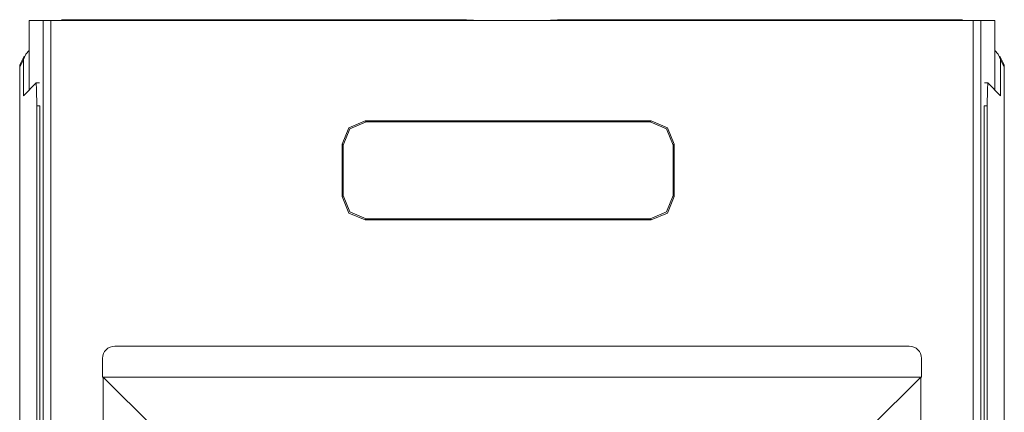
# Model space of a CAD drawing. Units: inches. Extents: x 1.67 to 9.76, y 3.28 to 7.36.
# Drawn here: x 2.05 to 2.69, y 4.14 to 4.39 of the extents above; entities that cross this region are included whole.
import ezdxf

# ---------------------------------------------------------------- set-up
doc = ezdxf.new("R2010")
doc.units = ezdxf.units.IN
doc.header["$MEASUREMENT"] = 0
doc.layers.add('Layer 1', color=7, linetype='Continuous', lineweight=0)

msp = doc.modelspace()

# ---------------------------------------------------------------- linework, layer by layer
at = {"layer": 'Layer 1', "color": 7, "lineweight": 9}
for points in [[(2.05569, 4.3945), (2.05569, 4.3945), (2.05569, 4.3495), (2.05569, 4.3495)], [(2.05569, 4.3945), (2.05569, 4.3945), (2.06471, 4.3945), (2.06471, 4.3945)], [(2.06471, 3.74528), (2.06471, 3.74528), (2.06471, 4.3945), (2.06471, 4.3945)], [(2.06971, 4.3945), (2.06971, 4.3945), (2.06971, 3.74536), (2.06971, 3.74536)], [(2.6664, 4.3945), (2.6664, 4.3945), (2.06971, 4.3945), (2.06971, 4.3945)], [(2.07772, 4.39492), (2.07772, 4.39492), (2.32806, 4.39492), (2.32806, 4.39492)], [(2.32806, 4.3945), (2.32806, 4.3945), (2.32806, 4.39492), (2.32806, 4.39492)], [(2.34306, 4.39465), (2.34306, 4.39465), (2.34306, 4.3945), (2.34306, 4.3945)], [(2.39306, 4.39465), (2.39306, 4.39465), (2.39306, 4.3945), (2.39306, 4.3945)], [(2.40806, 4.3945), (2.40806, 4.3945), (2.40806, 4.39492), (2.40806, 4.39492)], [(2.65839, 4.39492), (2.65839, 4.39492), (2.40806, 4.39492), (2.40806, 4.39492)], [(2.6664, 4.3945), (2.6664, 4.3945), (2.6664, 3.74536), (2.6664, 3.74536)], [(2.6714, 3.74528), (2.6714, 3.74528), (2.6714, 4.3945), (2.6714, 4.3945)], [(2.68042, 4.3945), (2.68042, 4.3945), (2.6714, 4.3945), (2.6714, 4.3945)], [(2.68042, 4.3945), (2.68042, 4.3945), (2.68042, 4.3495), (2.68042, 4.3495)], [(2.05246, 4.37136), (2.05246, 4.37136), (2.05003, 4.3665), (2.05003, 4.3665)], [(2.0534, 4.37267), (2.0534, 4.37267), (2.05193, 4.36912), (2.05193, 4.36912)], [(2.05569, 4.37497), (2.05569, 4.37497), (2.0534, 4.37267), (2.0534, 4.37267)], [(2.68042, 4.37497), (2.68042, 4.37497), (2.68272, 4.37267), (2.68272, 4.37267)], [(2.68272, 4.37267), (2.68272, 4.37267), (2.68418, 4.36912), (2.68418, 4.36912)], [(2.68608, 4.3665), (2.68608, 4.3665), (2.68365, 4.37136), (2.68365, 4.37136)], [(2.05193, 4.36912), (2.05193, 4.36912), (2.0495, 4.36426), (2.0495, 4.36426)], [(2.05003, 4.3665), (2.04968, 4.36581), (2.0495, 4.36504), (2.0495, 4.36426)], [(2.0495, 4.36426), (2.0495, 4.36426), (2.0495, 3.77799), (2.0495, 3.77799)], [(2.05193, 4.34574), (2.05193, 4.34574), (2.05193, 4.36912), (2.05193, 4.36912)], [(2.68418, 4.36912), (2.68418, 4.36912), (2.68661, 4.36426), (2.68661, 4.36426)], [(2.68418, 4.34574), (2.68418, 4.34574), (2.68418, 4.36912), (2.68418, 4.36912)], [(2.68661, 4.36426), (2.68661, 4.36504), (2.68643, 4.36581), (2.68608, 4.3665)], [(2.68661, 4.36426), (2.68661, 4.36426), (2.68661, 3.77799), (2.68661, 3.77799)], [(2.05193, 4.34574), (2.05193, 4.34574), (2.06024, 4.35404), (2.06024, 4.35404)], [(2.06229, 4.35404), (2.06229, 4.35404), (2.06024, 4.35404), (2.06024, 4.35404)], [(2.67587, 4.35404), (2.67587, 4.35404), (2.67382, 4.35404), (2.67382, 4.35404)], [(2.68418, 4.34574), (2.68418, 4.34574), (2.67587, 4.35404), (2.67587, 4.35404)], [(2.0605, 3.76204), (2.0605, 3.76204), (2.0605, 4.33931), (2.0605, 4.33931)], [(2.0605, 4.33931), (2.0605, 4.33931), (2.06256, 4.33931), (2.06256, 4.33931)], [(2.06274, 3.76204), (2.06274, 3.76204), (2.06256, 4.33931), (2.06256, 4.33931)], [(2.67356, 4.33931), (2.67356, 4.33931), (2.67338, 3.76204), (2.67338, 3.76204)], [(2.67561, 4.33931), (2.67561, 4.33931), (2.67356, 4.33931), (2.67356, 4.33931)], [(2.67561, 3.76204), (2.67561, 3.76204), (2.67561, 4.33931), (2.67561, 4.33931)], [(2.27306, 4.3295), (2.27306, 4.3295), (2.45806, 4.3295), (2.45806, 4.3295)], [(2.27306, 4.3295), (2.27306, 4.3295), (2.27375, 4.32881), (2.27375, 4.32881)], [(2.45736, 4.32881), (2.45736, 4.32881), (2.27375, 4.32881), (2.27375, 4.32881)], [(2.45806, 4.3295), (2.45806, 4.3295), (2.45736, 4.32881), (2.45736, 4.32881)], [(2.25806, 4.2805), (2.25806, 4.2805), (2.25806, 4.3145), (2.25806, 4.3145)], [(2.25875, 4.31381), (2.25875, 4.31381), (2.25806, 4.3145), (2.25806, 4.3145)], [(2.25875, 4.28119), (2.25875, 4.28119), (2.25875, 4.31381), (2.25875, 4.31381)], [(2.47236, 4.31381), (2.47236, 4.31381), (2.47306, 4.3145), (2.47306, 4.3145)], [(2.47236, 4.28119), (2.47236, 4.28119), (2.47236, 4.31381), (2.47236, 4.31381)], [(2.47306, 4.2805), (2.47306, 4.2805), (2.47306, 4.3145), (2.47306, 4.3145)], [(2.25875, 4.28119), (2.25875, 4.28119), (2.25806, 4.2805), (2.25806, 4.2805)], [(2.47236, 4.28119), (2.47236, 4.28119), (2.47306, 4.2805), (2.47306, 4.2805)], [(2.27375, 4.26619), (2.27375, 4.26619), (2.27306, 4.2655), (2.27306, 4.2655)], [(2.27306, 4.2655), (2.27306, 4.2655), (2.45806, 4.2655), (2.45806, 4.2655)], [(2.45736, 4.26619), (2.45736, 4.26619), (2.27375, 4.26619), (2.27375, 4.26619)], [(2.45736, 4.26619), (2.45736, 4.26619), (2.45806, 4.2655), (2.45806, 4.2655)], [(2.11106, 4.18388), (2.10664, 4.18388), (2.10306, 4.18029), (2.10306, 4.17587)], [(2.62506, 4.18388), (2.62506, 4.18388), (2.11106, 4.18388), (2.11106, 4.18388)], [(2.63306, 4.17587), (2.63306, 4.18029), (2.62947, 4.18388), (2.62506, 4.18388)], [(2.10306, 4.17587), (2.10306, 4.17587), (2.10306, 4.16388), (2.10306, 4.16388)], [(2.63306, 4.17587), (2.63306, 4.17587), (2.63306, 4.16388), (2.63306, 4.16388)], [(2.63306, 4.16388), (2.63306, 4.16388), (2.10306, 4.16388), (2.10306, 4.16388)], [(2.10356, 3.74536), (2.10356, 3.74536), (2.10356, 4.16388), (2.10356, 4.16388)], [(2.63256, 3.74536), (2.63256, 3.74536), (2.63256, 4.16388), (2.63256, 4.16388)]]:
    msp.add_open_spline(points, degree=3, dxfattribs=at)
for points, knots in [([(2.06471, 4.3945), (2.06471, 4.3945), (2.06619, 4.3945), (2.06619, 4.3945), (2.06619, 4.3945), (2.06971, 4.3945), (2.06971, 4.3945)], [0, 0, 0, 0, 1, 1, 1, 2, 2, 2, 2]), ([(2.07772, 4.39492), (2.07772, 4.39492), (2.07669, 4.39481), (2.07669, 4.39481), (2.07669, 4.39481), (2.07572, 4.3945), (2.07572, 4.3945)], [0, 0, 0, 0, 1, 1, 1, 2, 2, 2, 2]), ([(2.32806, 4.39492), (2.32806, 4.39492), (2.33867, 4.39485), (2.33867, 4.39485), (2.33867, 4.39485), (2.34306, 4.39465), (2.34306, 4.39465)], [0, 0, 0, 0, 1, 1, 1, 2, 2, 2, 2]), ([(2.40806, 4.39492), (2.40806, 4.39492), (2.39744, 4.39485), (2.39744, 4.39485), (2.39744, 4.39485), (2.39306, 4.39465), (2.39306, 4.39465)], [0, 0, 0, 0, 1, 1, 1, 2, 2, 2, 2]), ([(2.65839, 4.39492), (2.65839, 4.39492), (2.65942, 4.39481), (2.65942, 4.39481), (2.65942, 4.39481), (2.66039, 4.3945), (2.66039, 4.3945)], [0, 0, 0, 0, 1, 1, 1, 2, 2, 2, 2]), ([(2.6714, 4.3945), (2.6714, 4.3945), (2.66992, 4.3945), (2.66992, 4.3945), (2.66992, 4.3945), (2.6664, 4.3945), (2.6664, 4.3945)], [0, 0, 0, 0, 1, 1, 1, 2, 2, 2, 2]), ([(2.0495, 4.36426), (2.0495, 4.36426), (2.04964, 4.36542), (2.04964, 4.36542), (2.04964, 4.36542), (2.05003, 4.3665), (2.05003, 4.3665)], [0, 0, 0, 0, 1, 1, 1, 2, 2, 2, 2]), ([(2.68661, 4.36426), (2.68661, 4.36426), (2.68647, 4.36542), (2.68647, 4.36542), (2.68647, 4.36542), (2.68608, 4.3665), (2.68608, 4.3665)], [0, 0, 0, 0, 1, 1, 1, 2, 2, 2, 2]), ([(2.06024, 4.35404), (2.06024, 4.35404), (2.06042, 4.34983), (2.06042, 4.34983), (2.06042, 4.34983), (2.0605, 4.33931), (2.0605, 4.33931)], [0, 0, 0, 0, 1, 1, 1, 2, 2, 2, 2]), ([(2.67587, 4.35404), (2.67587, 4.35404), (2.67569, 4.34983), (2.67569, 4.34983), (2.67569, 4.34983), (2.67561, 4.33931), (2.67561, 4.33931)], [0, 0, 0, 0, 1, 1, 1, 2, 2, 2, 2]), ([(2.25806, 4.3145), (2.25806, 4.3145), (2.26244, 4.32511), (2.26244, 4.32511), (2.26244, 4.32511), (2.27306, 4.3295), (2.27306, 4.3295)], [0, 0, 0, 0, 1, 1, 1, 2, 2, 2, 2]), ([(2.27375, 4.32881), (2.27375, 4.32881), (2.26315, 4.3244), (2.26315, 4.3244), (2.26315, 4.3244), (2.25875, 4.31381), (2.25875, 4.31381)], [0, 0, 0, 0, 1, 1, 1, 2, 2, 2, 2]), ([(2.45736, 4.32881), (2.45736, 4.32881), (2.46796, 4.3244), (2.46796, 4.3244), (2.46796, 4.3244), (2.47236, 4.31381), (2.47236, 4.31381)], [0, 0, 0, 0, 1, 1, 1, 2, 2, 2, 2]), ([(2.47306, 4.3145), (2.47306, 4.3145), (2.46867, 4.32511), (2.46867, 4.32511), (2.46867, 4.32511), (2.45806, 4.3295), (2.45806, 4.3295)], [0, 0, 0, 0, 1, 1, 1, 2, 2, 2, 2]), ([(2.27306, 4.2655), (2.27306, 4.2655), (2.26244, 4.26989), (2.26244, 4.26989), (2.26244, 4.26989), (2.25806, 4.2805), (2.25806, 4.2805)], [0, 0, 0, 0, 1, 1, 1, 2, 2, 2, 2]), ([(2.25875, 4.28119), (2.25875, 4.28119), (2.26315, 4.2706), (2.26315, 4.2706), (2.26315, 4.2706), (2.27375, 4.26619), (2.27375, 4.26619)], [0, 0, 0, 0, 1, 1, 1, 2, 2, 2, 2]), ([(2.47236, 4.28119), (2.47236, 4.28119), (2.46796, 4.2706), (2.46796, 4.2706), (2.46796, 4.2706), (2.45736, 4.26619), (2.45736, 4.26619)], [0, 0, 0, 0, 1, 1, 1, 2, 2, 2, 2]), ([(2.45806, 4.2655), (2.45806, 4.2655), (2.46867, 4.26989), (2.46867, 4.26989), (2.46867, 4.26989), (2.47306, 4.2805), (2.47306, 4.2805)], [0, 0, 0, 0, 1, 1, 1, 2, 2, 2, 2]), ([(2.10356, 4.16388), (2.10356, 4.16388), (2.11504, 4.15239), (2.11504, 4.15239), (2.11504, 4.15239), (2.12476, 4.14265), (2.12476, 4.14265), (2.12476, 4.14265), (2.13128, 4.13615), (2.13128, 4.13615), (2.13128, 4.13615), (2.13356, 4.13388), (2.13356, 4.13388)], [0, 0, 0, 0, 1, 1, 1, 2, 2, 2, 3, 3, 3, 4, 4, 4, 4]), ([(2.63256, 4.16388), (2.63256, 4.16388), (2.62107, 4.15239), (2.62107, 4.15239), (2.62107, 4.15239), (2.61135, 4.14265), (2.61135, 4.14265), (2.61135, 4.14265), (2.60483, 4.13615), (2.60483, 4.13615), (2.60483, 4.13615), (2.60256, 4.13388), (2.60256, 4.13388)], [0, 0, 0, 0, 1, 1, 1, 2, 2, 2, 3, 3, 3, 4, 4, 4, 4])]:
    msp.add_open_spline(points, degree=3, knots=knots, dxfattribs=at)

doc.saveas('drawing.dxf')
